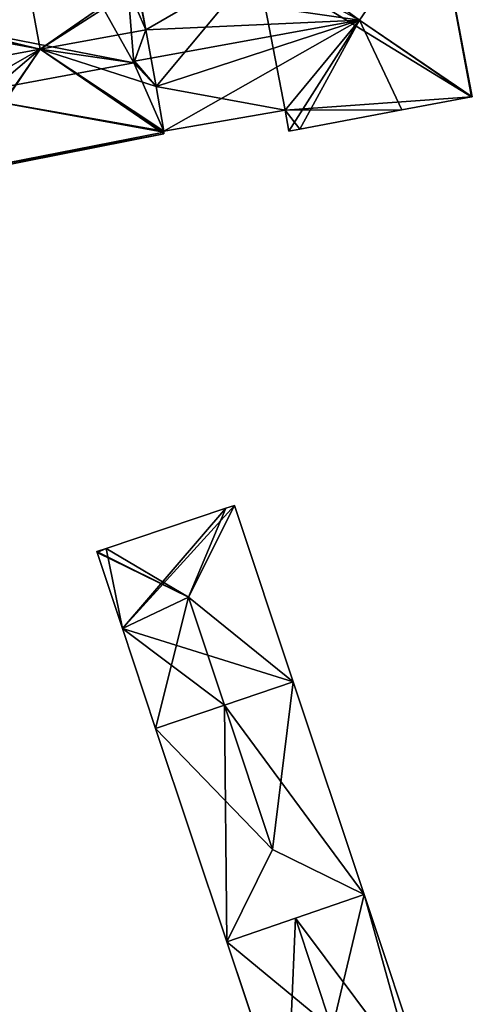
# Model space of a CAD drawing. Units: metres. Extents: x 72492 to 73163, y 351483 to 352007.
# Drawn here: x 72656 to 72692, y 351800 to 351878 of the extents above; entities that cross this region are included whole.
import ezdxf

# ---------------------------------------------------------------- set-up
doc = ezdxf.new("R2010")
doc.units = ezdxf.units.M
for name, color, linetype in [('FacadeFaces', 33, 'Continuous'), ('FloorBoundary', 4, 'Continuous'), ('FloorFaces', 250, 'Continuous'), ('OuterEaves', 4, 'Continuous'), ('RoofFaces', 24, 'Continuous'), ('RoofLines', 2, 'Continuous')]:
    doc.layers.add(name, color=color, linetype=linetype)

msp = doc.modelspace()

# ---------------------------------------------------------------- linework, layer by layer
at = {"layer": 'FacadeFaces'}
for points in [[(72692.381, 351872.284, 273.081), (72689.544, 351887.315, 258.737), (72689.544, 351887.315, 273.081), (72692.381, 351872.284, 273.081)], [(72692.381, 351872.284, 258.737), (72689.544, 351887.315, 258.737), (72692.381, 351872.284, 273.081), (72692.381, 351872.284, 258.737)], [(72665.777, 351880.932, 274.364), (72666.378, 351877.621, 258.737), (72666.378, 351877.621, 276.506), (72665.777, 351880.932, 274.364)], [(72665.777, 351880.932, 258.737), (72666.378, 351877.621, 258.737), (72665.777, 351880.932, 274.364), (72665.777, 351880.932, 258.737)], [(72666.378, 351877.621, 276.468), (72666.378, 351877.621, 257.73), (72665.777, 351880.932, 276.446), (72666.378, 351877.621, 276.468)], [(72666.378, 351877.621, 257.73), (72665.777, 351880.932, 257.73), (72665.777, 351880.932, 276.446), (72666.378, 351877.621, 257.73)], [(72665.436, 351874.986, 277.637), (72665.436, 351874.986, 257.73), (72666.378, 351877.621, 276.468), (72665.436, 351874.986, 277.637)], [(72665.436, 351874.986, 257.73), (72666.378, 351877.621, 257.73), (72666.378, 351877.621, 276.468), (72665.436, 351874.986, 257.73)], [(72666.378, 351877.621, 276.506), (72665.483, 351875.117, 258.737), (72665.483, 351875.117, 277.972), (72666.378, 351877.621, 276.506)], [(72666.378, 351877.621, 258.737), (72665.483, 351875.117, 258.737), (72666.378, 351877.621, 276.506), (72666.378, 351877.621, 258.737)], [(72665.483, 351875.117, 277.972), (72665.483, 351875.117, 258.737), (72665.436, 351874.986, 277.895), (72665.483, 351875.117, 277.972)], [(72665.483, 351875.117, 258.737), (72665.436, 351874.986, 258.737), (72665.436, 351874.986, 277.895), (72665.483, 351875.117, 258.737)], [(72665.436, 351874.986, 277.895), (72665.436, 351874.986, 258.737), (72667.211, 351873.088, 276.504), (72665.436, 351874.986, 277.895)], [(72665.436, 351874.986, 258.737), (72667.211, 351873.088, 258.737), (72667.211, 351873.088, 276.504), (72665.436, 351874.986, 258.737)], [(72667.211, 351873.088, 276.491), (72665.436, 351874.986, 257.73), (72665.436, 351874.986, 277.637), (72667.211, 351873.088, 276.491)], [(72667.211, 351873.088, 257.73), (72665.436, 351874.986, 257.73), (72667.211, 351873.088, 276.491), (72667.211, 351873.088, 257.73)], [(72667.211, 351873.088, 276.504), (72667.211, 351873.088, 258.737), (72667.803, 351869.531, 274.209), (72667.211, 351873.088, 276.504)], [(72667.211, 351873.088, 258.737), (72667.803, 351869.531, 258.737), (72667.803, 351869.531, 274.209), (72667.211, 351873.088, 258.737)], [(72667.803, 351869.531, 276.558), (72667.803, 351869.531, 257.73), (72667.211, 351873.088, 276.491), (72667.803, 351869.531, 276.558)], [(72667.803, 351869.531, 257.73), (72667.211, 351873.088, 257.73), (72667.211, 351873.088, 276.491), (72667.803, 351869.531, 257.73)], [(72686.764, 351871.232, 273.109), (72692.31, 351872.271, 258.737), (72692.31, 351872.271, 273.126), (72686.764, 351871.232, 273.109)], [(72686.764, 351871.232, 258.737), (72692.31, 351872.271, 258.737), (72686.764, 351871.232, 273.109), (72686.764, 351871.232, 258.737)], [(72692.31, 351872.271, 273.126), (72692.31, 351872.271, 258.737), (72692.381, 351872.284, 273.081), (72692.31, 351872.271, 273.126)], [(72692.31, 351872.271, 258.737), (72692.381, 351872.284, 258.737), (72692.381, 351872.284, 273.081), (72692.31, 351872.271, 258.737)], [(72667.803, 351869.531, 274.209), (72667.803, 351869.531, 258.737), (72677.49, 351871.224, 274.163), (72667.803, 351869.531, 274.209)], [(72667.803, 351869.531, 258.737), (72677.49, 351871.224, 258.737), (72677.49, 351871.224, 274.163), (72667.803, 351869.531, 258.737)], [(72677.49, 351871.224, 274.163), (72677.49, 351871.224, 258.737), (72677.778, 351869.548, 273.081), (72677.49, 351871.224, 274.163)], [(72677.49, 351871.224, 258.737), (72677.778, 351869.548, 258.737), (72677.778, 351869.548, 273.081), (72677.49, 351871.224, 258.737)], [(72678.636, 351869.709, 273.083), (72686.764, 351871.232, 258.737), (72686.764, 351871.232, 273.109), (72678.636, 351869.709, 273.083)], [(72678.636, 351869.709, 258.737), (72686.764, 351871.232, 258.737), (72678.636, 351869.709, 273.083), (72678.636, 351869.709, 258.737)], [(72651.178, 351866.025, 276.463), (72651.178, 351866.025, 257.73), (72667.816, 351869.317, 276.459), (72651.178, 351866.025, 276.463)], [(72651.178, 351866.025, 257.73), (72667.816, 351869.317, 257.73), (72667.816, 351869.317, 276.459), (72651.178, 351866.025, 257.73)], [(72667.808, 351869.449, 276.567), (72667.808, 351869.449, 257.73), (72667.803, 351869.531, 276.558), (72667.808, 351869.449, 276.567)], [(72667.808, 351869.449, 257.73), (72667.803, 351869.531, 257.73), (72667.803, 351869.531, 276.558), (72667.808, 351869.449, 257.73)], [(72667.816, 351869.317, 276.459), (72667.808, 351869.449, 257.73), (72667.808, 351869.449, 276.567), (72667.816, 351869.317, 276.459)], [(72667.816, 351869.317, 257.73), (72667.808, 351869.449, 257.73), (72667.816, 351869.317, 276.459), (72667.816, 351869.317, 257.73)], [(72677.778, 351869.548, 273.081), (72678.636, 351869.709, 258.737), (72678.636, 351869.709, 273.083), (72677.778, 351869.548, 273.081)], [(72677.778, 351869.548, 258.737), (72678.636, 351869.709, 258.737), (72677.778, 351869.548, 273.081), (72677.778, 351869.548, 258.737)], [(72672.744, 351839.463, 266.655), (72663.215, 351836.259, 258.872), (72663.215, 351836.259, 266.66), (72672.744, 351839.463, 266.655)], [(72672.744, 351839.463, 266.655), (72672.744, 351839.463, 258.872), (72663.215, 351836.259, 258.872), (72672.744, 351839.463, 266.655)], [(72673.446, 351839.695, 266.658), (72673.446, 351839.695, 258.872), (72672.744, 351839.463, 266.655), (72673.446, 351839.695, 266.658)], [(72673.446, 351839.695, 258.872), (72672.744, 351839.463, 258.872), (72672.744, 351839.463, 266.655), (72673.446, 351839.695, 258.872)], [(72678.127, 351825.615, 266.658), (72673.446, 351839.695, 258.872), (72673.446, 351839.695, 266.658), (72678.127, 351825.615, 266.658)], [(72678.127, 351825.615, 258.872), (72673.446, 351839.695, 258.872), (72678.127, 351825.615, 266.658), (72678.127, 351825.615, 258.872)], [(72663.215, 351836.259, 266.66), (72663.215, 351836.259, 258.872), (72662.473, 351836.013, 266.658), (72663.215, 351836.259, 266.66)], [(72663.215, 351836.259, 258.872), (72662.473, 351836.013, 258.872), (72662.473, 351836.013, 266.658), (72663.215, 351836.259, 258.872)], [(72662.473, 351836.013, 266.658), (72662.496, 351835.944, 258.872), (72662.496, 351835.944, 266.658), (72662.473, 351836.013, 266.658)], [(72662.473, 351836.013, 258.872), (72662.496, 351835.944, 258.872), (72662.473, 351836.013, 266.658), (72662.473, 351836.013, 258.872)], [(72662.496, 351835.944, 266.658), (72662.496, 351835.944, 258.872), (72664.512, 351829.882, 266.658), (72662.496, 351835.944, 266.658)], [(72662.496, 351835.944, 258.872), (72664.512, 351829.882, 258.872), (72664.512, 351829.882, 266.658), (72662.496, 351835.944, 258.872)], [(72664.512, 351829.882, 266.658), (72667.162, 351821.91, 258.872), (72667.162, 351821.91, 266.658), (72664.512, 351829.882, 266.658)], [(72664.512, 351829.882, 258.872), (72667.162, 351821.91, 258.872), (72664.512, 351829.882, 266.658), (72664.512, 351829.882, 258.872)], [(72678.127, 351825.615, 269.125), (72672.645, 351823.763, 258.937), (72672.645, 351823.763, 273.628), (72678.127, 351825.615, 269.125)], [(72678.127, 351825.615, 258.937), (72672.645, 351823.763, 258.937), (72678.127, 351825.615, 269.125), (72678.127, 351825.615, 258.937)], [(72672.645, 351823.763, 270.89), (72672.645, 351823.763, 258.872), (72678.127, 351825.615, 266.658), (72672.645, 351823.763, 270.89)], [(72672.645, 351823.763, 258.872), (72678.127, 351825.615, 258.872), (72678.127, 351825.615, 266.658), (72672.645, 351823.763, 258.872)], [(72683.767, 351808.653, 269.125), (72678.127, 351825.615, 258.937), (72678.127, 351825.615, 269.125), (72683.767, 351808.653, 269.125)], [(72683.767, 351808.653, 269.125), (72683.767, 351808.653, 258.937), (72678.127, 351825.615, 258.937), (72683.767, 351808.653, 269.125)], [(72672.645, 351823.763, 273.628), (72672.645, 351823.763, 258.937), (72667.162, 351821.91, 269.125), (72672.645, 351823.763, 273.628)], [(72672.645, 351823.763, 258.937), (72667.162, 351821.91, 258.937), (72667.162, 351821.91, 269.125), (72672.645, 351823.763, 258.937)], [(72667.162, 351821.91, 266.658), (72672.645, 351823.763, 258.872), (72672.645, 351823.763, 270.89), (72667.162, 351821.91, 266.658)], [(72667.162, 351821.91, 258.872), (72672.645, 351823.763, 258.872), (72667.162, 351821.91, 266.658), (72667.162, 351821.91, 258.872)], [(72667.162, 351821.91, 269.125), (72667.162, 351821.91, 258.937), (72672.827, 351804.873, 269.125), (72667.162, 351821.91, 269.125)], [(72667.162, 351821.91, 258.937), (72672.827, 351804.873, 258.937), (72672.827, 351804.873, 269.125), (72667.162, 351821.91, 258.937)], [(72672.827, 351804.873, 269.125), (72672.827, 351804.873, 258.937), (72683.767, 351808.653, 269.125), (72672.827, 351804.873, 269.125)], [(72672.827, 351804.873, 258.937), (72683.767, 351808.653, 258.937), (72683.767, 351808.653, 269.125), (72672.827, 351804.873, 258.937)], [(72683.767, 351808.653, 266.131), (72678.297, 351806.763, 258.952), (72678.297, 351806.763, 270.913), (72683.767, 351808.653, 266.131)], [(72683.767, 351808.653, 258.952), (72678.297, 351806.763, 258.952), (72683.767, 351808.653, 266.131), (72683.767, 351808.653, 258.952)], [(72688.522, 351794.35, 266.131), (72683.767, 351808.653, 258.952), (72683.767, 351808.653, 266.131), (72688.522, 351794.35, 266.131)], [(72688.522, 351794.35, 258.952), (72683.767, 351808.653, 258.952), (72688.522, 351794.35, 266.131), (72688.522, 351794.35, 258.952)], [(72678.297, 351806.763, 270.913), (72678.297, 351806.763, 258.952), (72672.827, 351804.873, 266.132), (72678.297, 351806.763, 270.913)], [(72678.297, 351806.763, 258.952), (72672.827, 351804.873, 258.952), (72672.827, 351804.873, 266.132), (72678.297, 351806.763, 258.952)], [(72672.827, 351804.873, 266.132), (72672.827, 351804.873, 258.952), (72677.57, 351790.606, 266.131), (72672.827, 351804.873, 266.132)], [(72677.57, 351790.606, 266.131), (72672.827, 351804.873, 258.952), (72677.57, 351790.606, 258.952), (72677.57, 351790.606, 266.131)]]:
    msp.add_3dface(points, dxfattribs=at)
at = {"layer": 'FloorBoundary'}
for points in [[(72665.777, 351880.932, 258.737), (72666.378, 351877.621, 258.737), (72665.483, 351875.117, 258.737), (72665.436, 351874.986, 258.737), (72667.211, 351873.088, 258.737), (72667.803, 351869.531, 258.737), (72677.49, 351871.224, 258.737), (72677.778, 351869.548, 258.737), (72678.636, 351869.709, 258.737), (72686.764, 351871.232, 258.737), (72692.31, 351872.271, 258.737), (72692.381, 351872.284, 258.737), (72689.544, 351887.315, 258.737), (72689.538, 351887.347, 258.737), (72674.926, 351884.62, 258.737), (72675.252, 351882.774, 258.737), (72665.777, 351880.932, 258.737)], [(72648.797, 351882.777, 257.73), (72649.63, 351878.063, 257.73), (72648.974, 351877.913, 257.73), (72649.004, 351877.749, 257.73), (72649.587, 351874.548, 257.73), (72651.565, 351872.408, 257.73), (72650.471, 351869.722, 257.73), (72651.152, 351866.176, 257.73), (72651.178, 351866.025, 257.73), (72667.816, 351869.317, 257.73), (72667.808, 351869.449, 257.73), (72667.803, 351869.531, 257.73), (72667.211, 351873.088, 257.73), (72665.436, 351874.986, 257.73), (72666.378, 351877.621, 257.73), (72665.777, 351880.932, 257.73)], [(72663.215, 351836.259, 258.872), (72662.473, 351836.013, 258.872), (72662.496, 351835.944, 258.872), (72664.512, 351829.882, 258.872), (72667.162, 351821.91, 258.872), (72672.645, 351823.763, 258.872), (72678.127, 351825.615, 258.872), (72673.446, 351839.695, 258.872), (72672.744, 351839.463, 258.872), (72663.215, 351836.259, 258.872)], [(72678.127, 351825.615, 258.937), (72672.645, 351823.763, 258.937), (72667.162, 351821.91, 258.937), (72672.827, 351804.873, 258.937), (72683.767, 351808.653, 258.937), (72678.127, 351825.615, 258.937)], [(72677.57, 351790.606, 258.952), (72677.606, 351790.618, 258.952), (72687.831, 351794.018, 258.952), (72688.553, 351794.258, 258.952), (72688.522, 351794.35, 258.952), (72683.767, 351808.653, 258.952), (72678.297, 351806.763, 258.952), (72672.827, 351804.873, 258.952), (72677.57, 351790.606, 258.952)]]:
    msp.add_polyline3d(points, dxfattribs=at)
at = {"layer": 'FloorFaces'}
for points in [[(72657.968, 351888.32, 257.73), (72649.63, 351878.063, 257.73), (72653.184, 351887.42, 257.73), (72657.968, 351888.32, 257.73)], [(72657.968, 351888.32, 257.73), (72665.436, 351874.986, 257.73), (72649.63, 351878.063, 257.73), (72657.968, 351888.32, 257.73)], [(72657.968, 351888.32, 257.73), (72664.956, 351880.935, 257.73), (72665.436, 351874.986, 257.73), (72657.968, 351888.32, 257.73)], [(72692.31, 351872.271, 258.737), (72675.252, 351882.774, 258.737), (72689.544, 351887.315, 258.737), (72692.31, 351872.271, 258.737)], [(72692.31, 351872.271, 258.737), (72689.544, 351887.315, 258.737), (72692.381, 351872.284, 258.737), (72692.31, 351872.271, 258.737)], [(72665.777, 351880.932, 258.737), (72675.252, 351882.774, 258.737), (72666.378, 351877.621, 258.737), (72665.777, 351880.932, 258.737)], [(72666.378, 351877.621, 258.737), (72675.252, 351882.774, 258.737), (72667.211, 351873.088, 258.737), (72666.378, 351877.621, 258.737)], [(72667.211, 351873.088, 258.737), (72675.252, 351882.774, 258.737), (72677.49, 351871.224, 258.737), (72667.211, 351873.088, 258.737)], [(72677.49, 351871.224, 258.737), (72675.252, 351882.774, 258.737), (72692.31, 351872.271, 258.737), (72677.49, 351871.224, 258.737)], [(72665.436, 351874.986, 257.73), (72664.956, 351880.935, 257.73), (72666.378, 351877.621, 257.73), (72665.436, 351874.986, 257.73)], [(72666.378, 351877.621, 257.73), (72664.956, 351880.935, 257.73), (72665.777, 351880.932, 257.73), (72666.378, 351877.621, 257.73)], [(72649.63, 351878.063, 257.73), (72665.436, 351874.986, 257.73), (72651.565, 351872.408, 257.73), (72649.63, 351878.063, 257.73)], [(72666.378, 351877.621, 258.737), (72667.211, 351873.088, 258.737), (72665.483, 351875.117, 258.737), (72666.378, 351877.621, 258.737)], [(72651.565, 351872.408, 257.73), (72665.436, 351874.986, 257.73), (72667.803, 351869.531, 257.73), (72651.565, 351872.408, 257.73)], [(72665.483, 351875.117, 258.737), (72667.211, 351873.088, 258.737), (72665.436, 351874.986, 258.737), (72665.483, 351875.117, 258.737)], [(72667.803, 351869.531, 257.73), (72665.436, 351874.986, 257.73), (72667.211, 351873.088, 257.73), (72667.803, 351869.531, 257.73)], [(72667.211, 351873.088, 258.737), (72677.49, 351871.224, 258.737), (72667.803, 351869.531, 258.737), (72667.211, 351873.088, 258.737)], [(72651.565, 351872.408, 257.73), (72667.808, 351869.449, 257.73), (72651.152, 351866.176, 257.73), (72651.565, 351872.408, 257.73)], [(72651.565, 351872.408, 257.73), (72667.803, 351869.531, 257.73), (72667.808, 351869.449, 257.73), (72651.565, 351872.408, 257.73)], [(72677.49, 351871.224, 258.737), (72692.31, 351872.271, 258.737), (72686.764, 351871.232, 258.737), (72677.49, 351871.224, 258.737)], [(72677.49, 351871.224, 258.737), (72686.764, 351871.232, 258.737), (72678.636, 351869.709, 258.737), (72677.49, 351871.224, 258.737)], [(72677.49, 351871.224, 258.737), (72678.636, 351869.709, 258.737), (72677.778, 351869.548, 258.737), (72677.49, 351871.224, 258.737)], [(72651.152, 351866.176, 257.73), (72667.808, 351869.449, 257.73), (72667.816, 351869.317, 257.73), (72651.152, 351866.176, 257.73)], [(72651.152, 351866.176, 257.73), (72667.816, 351869.317, 257.73), (72651.178, 351866.025, 257.73), (72651.152, 351866.176, 257.73)], [(72663.215, 351836.259, 258.872), (72672.744, 351839.463, 258.872), (72664.512, 351829.882, 258.872), (72663.215, 351836.259, 258.872)], [(72664.512, 351829.882, 258.872), (72673.446, 351839.695, 258.872), (72678.127, 351825.615, 258.872), (72664.512, 351829.882, 258.872)], [(72664.512, 351829.882, 258.872), (72672.744, 351839.463, 258.872), (72673.446, 351839.695, 258.872), (72664.512, 351829.882, 258.872)], [(72663.215, 351836.259, 258.872), (72662.496, 351835.944, 258.872), (72662.473, 351836.013, 258.872), (72663.215, 351836.259, 258.872)], [(72663.215, 351836.259, 258.872), (72664.512, 351829.882, 258.872), (72662.496, 351835.944, 258.872), (72663.215, 351836.259, 258.872)], [(72664.512, 351829.882, 258.872), (72672.645, 351823.763, 258.872), (72667.162, 351821.91, 258.872), (72664.512, 351829.882, 258.872)], [(72664.512, 351829.882, 258.872), (72678.127, 351825.615, 258.872), (72672.645, 351823.763, 258.872), (72664.512, 351829.882, 258.872)], [(72678.127, 351825.615, 258.937), (72683.767, 351808.653, 258.937), (72672.645, 351823.763, 258.937), (72678.127, 351825.615, 258.937)], [(72672.645, 351823.763, 258.937), (72672.827, 351804.873, 258.937), (72667.162, 351821.91, 258.937), (72672.645, 351823.763, 258.937)], [(72672.645, 351823.763, 258.937), (72683.767, 351808.653, 258.937), (72672.827, 351804.873, 258.937), (72672.645, 351823.763, 258.937)], [(72687.831, 351794.018, 258.952), (72678.297, 351806.763, 258.952), (72683.767, 351808.653, 258.952), (72687.831, 351794.018, 258.952)], [(72687.831, 351794.018, 258.952), (72683.767, 351808.653, 258.952), (72688.522, 351794.35, 258.952), (72687.831, 351794.018, 258.952)], [(72677.606, 351790.618, 258.952), (72672.827, 351804.873, 258.952), (72678.297, 351806.763, 258.952), (72677.606, 351790.618, 258.952)], [(72677.606, 351790.618, 258.952), (72678.297, 351806.763, 258.952), (72687.831, 351794.018, 258.952), (72677.606, 351790.618, 258.952)], [(72677.57, 351790.606, 258.952), (72672.827, 351804.873, 258.952), (72677.606, 351790.618, 258.952), (72677.57, 351790.606, 258.952)]]:
    msp.add_3dface(points, dxfattribs=at)
at = {"layer": 'OuterEaves'}
for points in [[(72692.381, 351872.284, 273.081), (72689.544, 351887.315, 273.081), (72689.538, 351887.347, 273.06), (72674.926, 351884.62, 273.099), (72675.252, 351882.774, 274.292), (72665.777, 351880.932, 274.364), (72666.378, 351877.621, 276.506), (72665.483, 351875.117, 277.972), (72665.436, 351874.986, 277.895), (72667.211, 351873.088, 276.504), (72667.803, 351869.531, 274.209), (72677.49, 351871.224, 274.163), (72677.778, 351869.548, 273.081), (72678.636, 351869.709, 273.083), (72686.764, 351871.232, 273.109), (72692.31, 351872.271, 273.126), (72692.381, 351872.284, 273.081)], [(72648.797, 351882.777, 277.111), (72649.63, 351878.063, 277.061), (72648.974, 351877.913, 276.506), (72649.004, 351877.749, 276.505), (72649.587, 351874.548, 276.485), (72651.565, 351872.408, 277.758), (72650.471, 351869.722, 276.459), (72651.152, 351866.176, 276.465), (72651.178, 351866.025, 276.463), (72667.816, 351869.317, 276.459), (72667.808, 351869.449, 276.567), (72667.803, 351869.531, 276.558), (72667.211, 351873.088, 276.491)], [(72667.211, 351873.088, 276.491), (72665.436, 351874.986, 277.637), (72666.378, 351877.621, 276.468), (72665.777, 351880.932, 276.446)], [(72678.127, 351825.615, 266.658), (72673.446, 351839.695, 266.658), (72672.744, 351839.463, 266.655), (72663.215, 351836.259, 266.66), (72662.473, 351836.013, 266.658), (72662.496, 351835.944, 266.658), (72664.512, 351829.882, 266.658), (72667.162, 351821.91, 266.658), (72672.645, 351823.763, 270.89), (72678.127, 351825.615, 266.658)], [(72683.767, 351808.653, 269.125), (72678.127, 351825.615, 269.125), (72672.645, 351823.763, 273.628), (72667.162, 351821.91, 269.125), (72672.827, 351804.873, 269.125), (72683.767, 351808.653, 269.125)], [(72688.553, 351794.258, 266.051), (72688.522, 351794.35, 266.131), (72683.767, 351808.653, 266.131), (72678.297, 351806.763, 270.913), (72672.827, 351804.873, 266.132), (72677.57, 351790.606, 266.131), (72677.606, 351790.618, 266.162), (72687.831, 351794.018, 266.059), (72688.553, 351794.258, 266.051)]]:
    msp.add_polyline3d(points, dxfattribs=at)
at = {"layer": 'RoofFaces'}
for points in [[(72674.926, 351884.62, 273.099), (72683.41, 351878.386, 277.972), (72689.538, 351887.347, 273.06), (72674.926, 351884.62, 273.099)], [(72689.538, 351887.347, 273.06), (72683.41, 351878.386, 277.972), (72689.544, 351887.315, 273.081), (72689.538, 351887.347, 273.06)], [(72689.544, 351887.315, 273.081), (72683.41, 351878.386, 277.972), (72692.381, 351872.284, 273.081), (72689.544, 351887.315, 273.081)], [(72675.252, 351882.774, 274.292), (72683.41, 351878.386, 277.972), (72674.926, 351884.62, 273.099), (72675.252, 351882.774, 274.292)], [(72649.63, 351878.063, 277.061), (72657.29, 351879.676, 283.514), (72648.797, 351882.777, 277.111), (72649.63, 351878.063, 277.061)], [(72665.777, 351880.932, 274.364), (72683.41, 351878.386, 277.972), (72675.252, 351882.774, 274.292), (72665.777, 351880.932, 274.364)], [(72657.29, 351879.676, 283.514), (72657.971, 351876.091, 283.514), (72664.956, 351880.935, 277.111), (72657.29, 351879.676, 283.514)], [(72665.687, 351881.051, 276.501), (72657.971, 351876.091, 283.514), (72666.378, 351877.621, 276.468), (72665.687, 351881.051, 276.501)], [(72664.956, 351880.935, 277.111), (72657.971, 351876.091, 283.514), (72665.687, 351881.051, 276.501), (72664.956, 351880.935, 277.111)], [(72665.777, 351880.932, 276.446), (72665.687, 351881.051, 276.501), (72666.378, 351877.621, 276.468), (72665.777, 351880.932, 276.446)], [(72666.378, 351877.621, 276.506), (72683.41, 351878.386, 277.972), (72665.777, 351880.932, 274.364), (72666.378, 351877.621, 276.506)], [(72649.63, 351878.063, 277.061), (72657.971, 351876.091, 283.514), (72657.29, 351879.676, 283.514), (72649.63, 351878.063, 277.061)], [(72665.483, 351875.117, 277.972), (72683.41, 351878.386, 277.972), (72666.378, 351877.621, 276.506), (72665.483, 351875.117, 277.972)], [(72667.211, 351873.088, 276.504), (72683.41, 351878.386, 277.972), (72665.483, 351875.117, 277.972), (72667.211, 351873.088, 276.504)], [(72667.803, 351869.531, 274.209), (72683.41, 351878.386, 277.972), (72667.211, 351873.088, 276.504), (72667.803, 351869.531, 274.209)], [(72677.49, 351871.224, 274.163), (72683.41, 351878.386, 277.972), (72667.803, 351869.531, 274.209), (72677.49, 351871.224, 274.163)], [(72677.778, 351869.548, 273.081), (72683.41, 351878.386, 277.972), (72677.49, 351871.224, 274.163), (72677.778, 351869.548, 273.081)], [(72678.636, 351869.709, 273.083), (72683.41, 351878.386, 277.972), (72677.778, 351869.548, 273.081), (72678.636, 351869.709, 273.083)], [(72686.764, 351871.232, 273.109), (72683.41, 351878.386, 277.972), (72678.636, 351869.709, 273.083), (72686.764, 351871.232, 273.109)], [(72692.381, 351872.284, 273.081), (72683.41, 351878.386, 277.972), (72692.31, 351872.271, 273.126), (72692.381, 351872.284, 273.081)], [(72692.31, 351872.271, 273.126), (72683.41, 351878.386, 277.972), (72686.764, 351871.232, 273.109), (72692.31, 351872.271, 273.126)], [(72649.004, 351877.749, 276.505), (72657.971, 351876.091, 283.514), (72649.63, 351878.063, 277.061), (72649.004, 351877.749, 276.505)], [(72649.587, 351874.548, 276.485), (72657.971, 351876.091, 283.514), (72649.004, 351877.749, 276.505), (72649.587, 351874.548, 276.485)], [(72666.378, 351877.621, 276.468), (72657.971, 351876.091, 283.514), (72665.436, 351874.986, 277.637), (72666.378, 351877.621, 276.468)], [(72651.565, 351872.408, 277.758), (72657.971, 351876.091, 283.514), (72649.587, 351874.548, 276.485), (72651.565, 351872.408, 277.758)], [(72650.471, 351869.722, 276.459), (72657.971, 351876.091, 283.514), (72651.565, 351872.408, 277.758), (72650.471, 351869.722, 276.459)], [(72651.152, 351866.176, 276.465), (72657.971, 351876.091, 283.514), (72650.471, 351869.722, 276.459), (72651.152, 351866.176, 276.465)], [(72651.178, 351866.025, 276.463), (72657.971, 351876.091, 283.514), (72651.152, 351866.176, 276.465), (72651.178, 351866.025, 276.463)], [(72667.816, 351869.317, 276.459), (72657.971, 351876.091, 283.514), (72651.178, 351866.025, 276.463), (72667.816, 351869.317, 276.459)], [(72665.436, 351874.986, 277.637), (72657.971, 351876.091, 283.514), (72667.211, 351873.088, 276.491), (72665.436, 351874.986, 277.637)], [(72667.211, 351873.088, 276.491), (72657.971, 351876.091, 283.514), (72667.803, 351869.531, 276.558), (72667.211, 351873.088, 276.491)], [(72667.808, 351869.449, 276.567), (72657.971, 351876.091, 283.514), (72667.816, 351869.317, 276.459), (72667.808, 351869.449, 276.567)], [(72667.803, 351869.531, 276.558), (72657.971, 351876.091, 283.514), (72667.808, 351869.449, 276.567), (72667.803, 351869.531, 276.558)], [(72665.436, 351874.986, 277.895), (72667.211, 351873.088, 276.504), (72665.483, 351875.117, 277.972), (72665.436, 351874.986, 277.895)], [(72663.215, 351836.259, 266.66), (72669.785, 351832.363, 270.89), (72672.744, 351839.463, 266.655), (72663.215, 351836.259, 266.66)], [(72673.446, 351839.695, 266.658), (72669.785, 351832.363, 270.89), (72678.127, 351825.615, 266.658), (72673.446, 351839.695, 266.658)], [(72672.744, 351839.463, 266.655), (72669.785, 351832.363, 270.89), (72673.446, 351839.695, 266.658), (72672.744, 351839.463, 266.655)], [(72662.473, 351836.013, 266.658), (72669.785, 351832.363, 270.89), (72663.215, 351836.259, 266.66), (72662.473, 351836.013, 266.658)], [(72662.496, 351835.944, 266.658), (72669.785, 351832.363, 270.89), (72662.473, 351836.013, 266.658), (72662.496, 351835.944, 266.658)], [(72664.512, 351829.882, 266.658), (72669.785, 351832.363, 270.89), (72662.496, 351835.944, 266.658), (72664.512, 351829.882, 266.658)], [(72667.162, 351821.91, 266.658), (72669.785, 351832.363, 270.89), (72664.512, 351829.882, 266.658), (72667.162, 351821.91, 266.658)], [(72672.645, 351823.763, 270.89), (72669.785, 351832.363, 270.89), (72667.162, 351821.91, 266.658), (72672.645, 351823.763, 270.89)], [(72678.127, 351825.615, 266.658), (72669.785, 351832.363, 270.89), (72672.645, 351823.763, 270.89), (72678.127, 351825.615, 266.658)], [(72672.645, 351823.763, 273.628), (72676.471, 351812.255, 273.628), (72678.127, 351825.615, 269.125), (72672.645, 351823.763, 273.628)], [(72678.127, 351825.615, 269.125), (72676.471, 351812.255, 273.628), (72683.767, 351808.653, 269.125), (72678.127, 351825.615, 269.125)], [(72667.162, 351821.91, 269.125), (72676.471, 351812.255, 273.628), (72672.645, 351823.763, 273.628), (72667.162, 351821.91, 269.125)], [(72672.827, 351804.873, 269.125), (72676.471, 351812.255, 273.628), (72667.162, 351821.91, 269.125), (72672.827, 351804.873, 269.125)], [(72683.767, 351808.653, 269.125), (72676.471, 351812.255, 273.628), (72672.827, 351804.873, 269.125), (72683.767, 351808.653, 269.125)], [(72678.297, 351806.763, 270.913), (72681.226, 351797.952, 270.913), (72683.767, 351808.653, 266.131), (72678.297, 351806.763, 270.913)], [(72683.767, 351808.653, 266.131), (72681.226, 351797.952, 270.913), (72688.522, 351794.35, 266.131), (72683.767, 351808.653, 266.131)], [(72672.827, 351804.873, 266.132), (72681.226, 351797.952, 270.913), (72678.297, 351806.763, 270.913), (72672.827, 351804.873, 266.132)], [(72677.57, 351790.606, 266.131), (72681.226, 351797.952, 270.913), (72672.827, 351804.873, 266.132), (72677.57, 351790.606, 266.131)]]:
    msp.add_3dface(points, dxfattribs=at)
at = {"layer": 'RoofLines'}
for points in [[(72689.544, 351887.315, 273.081), (72683.41, 351878.386, 277.972)], [(72657.29, 351879.676, 283.514), (72657.971, 351876.091, 283.514)], [(72683.41, 351878.386, 277.972), (72665.483, 351875.117, 277.972)], [(72683.41, 351878.386, 277.972), (72692.31, 351872.271, 273.126)], [(72657.971, 351876.091, 283.514), (72651.178, 351866.025, 276.463)], [(72657.971, 351876.091, 283.514), (72667.808, 351869.449, 276.567)], [(72673.446, 351839.695, 266.658), (72669.785, 351832.363, 270.89)], [(72669.785, 351832.363, 270.89), (72662.473, 351836.013, 266.658)], [(72669.785, 351832.363, 270.89), (72672.645, 351823.763, 270.89)], [(72676.471, 351812.255, 273.628), (72672.645, 351823.763, 273.628)], [(72676.471, 351812.255, 273.628), (72672.827, 351804.873, 269.125)], [(72683.767, 351808.653, 269.125), (72676.471, 351812.255, 273.628)], [(72681.226, 351797.952, 270.913), (72678.297, 351806.763, 270.913)]]:
    msp.add_polyline3d(points, dxfattribs=at)

doc.saveas('drawing.dxf')
